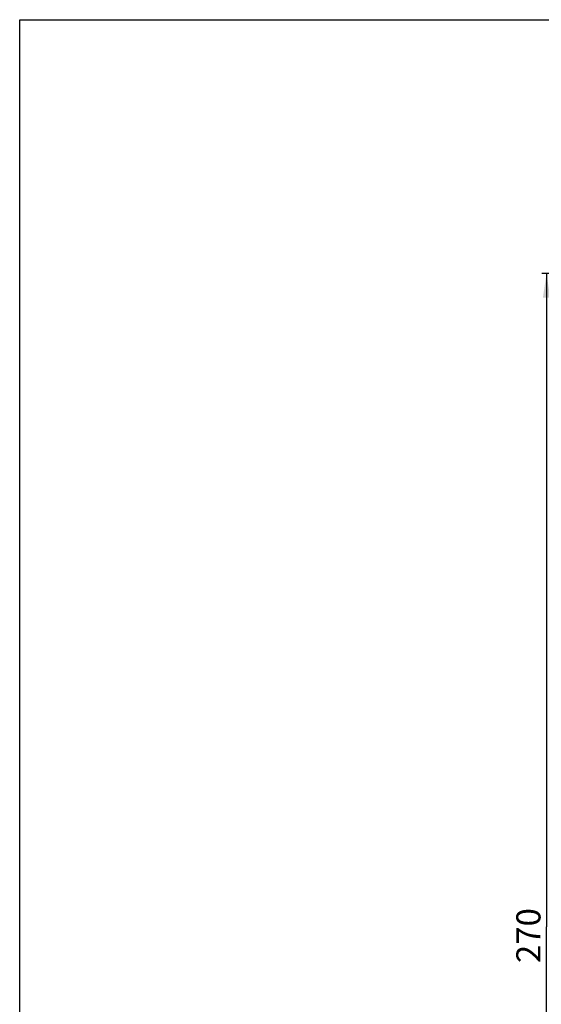
# Model space of a CAD drawing. Units: millimetres. Extents: x 0 to 594, y 0 to 420.
# Drawn here: x 0 to 108, y 217 to 420 of the extents above; entities that cross this region are included whole.
import ezdxf

# ---------------------------------------------------------------- set-up
doc = ezdxf.new("R2010")
doc.units = ezdxf.units.MM
doc.header["$LTSCALE"] = 32.67
doc.layers.get('0').update_dxf_attribs({"linetype": 'CONTINUOUS'})
doc.layers.add('M_1821X_00_X_X_new_view_12_BL89', color=7, linetype='CONTINUOUS')
doc.styles.get("Standard").update_dxf_attribs({"font": 'SwissCL.ttf'})
doc.dimstyles.new('DIMSTYLE_3', dxfattribs={"dimtxt": 5, "dimasz": 5, "dimexe": 0.18, "dimexo": 0.0625, "dimgap": 0.09, "dimtad": 1, "dimdec": 3, "dimdsep": 46, "dimtxsty": 'STANDARD', "dimblk": '_FILLED', "dimblk1": '_FILLED', "dimblk2": '_FILLED', "dimcen": 0.09, "dimclrt": 5, "dimadec": 0, "dimazin": 0, "dimtp": 0.5, "dimtm": 0.5, "dimtfac": 1, "dimtdec": 3, "dimtofl": 0, "dimtmove": 0, "dimatfit": 3, "dimldrblk": '_FILLED', "dimfxl": 1, "dimtolj": 1, "dimarcsym": 0})

# ---------------------------------------------------------------- blocks, each defined once
blk = doc.blocks.new('_FILLED')
at = {"color": 0, "linetype": 'BYBLOCK'}
blk.add_solid([(0, 0), (-1, 0.15), (-1, -0.15)], dxfattribs=at)
blk = doc.blocks.new('*D2')
at = {"color": 2, "linetype": 'CONTINUOUS'}
for p, q in [((183.84, 367.57), (107.93, 367.57)), ((108.93, 367.57), (108.93, 232.57)), ((108.93, 97.57), (108.93, 232.57)), ((184.2, 97.57), (107.93, 97.57))]:
    blk.add_line(p, q, dxfattribs=at)
at = {"color": 2, "linetype": 'CONTINUOUS', "xscale": 5, "yscale": 5, "zscale": 5}
for p, rotation in [((108.93, 367.57), 90), ((108.93, 97.57), 270)]:
    blk.add_blockref('_FILLED', p, dxfattribs=dict(at, rotation=rotation))
at = {"color": 5, "linetype": 'CONTINUOUS'}
blk.add_text('270', height=5, rotation=90, dxfattribs=at).set_placement((107.68, 225.08))
blk = doc.blocks.new('M_1821X_00_X_X_NEW_VIEW_12_BL89')
at = {"color": 2, "linetype": 'CONTINUOUS'}
dim = blk.add_linear_dim(base=(108.9327, 367.5734), p1=(184.1959, 97.5734), p2=(183.8429, 367.5734), angle=90, dimstyle='DIMSTYLE_3', dxfattribs=at)
dim.commit()
dim.dimension.update_dxf_attribs({"geometry": '*D2', "text_midpoint": (105.1827, 229.7891), "dimtype": 160})

msp = doc.modelspace()

# ---------------------------------------------------------------- linework, layer by layer
at = {"color": 7, "linetype": 'CONTINUOUS'}
for p, q in [((0, 0), (0, 420)), ((0, 420), (594, 420))]:
    msp.add_line(p, q, dxfattribs=at)

# ---------------------------------------------------------------- block references
at = {"layer": 'M_1821X_00_X_X_new_view_12_BL89'}
msp.add_blockref('M_1821X_00_X_X_NEW_VIEW_12_BL89', (0, 0), dxfattribs=at)

doc.saveas('drawing.dxf')
